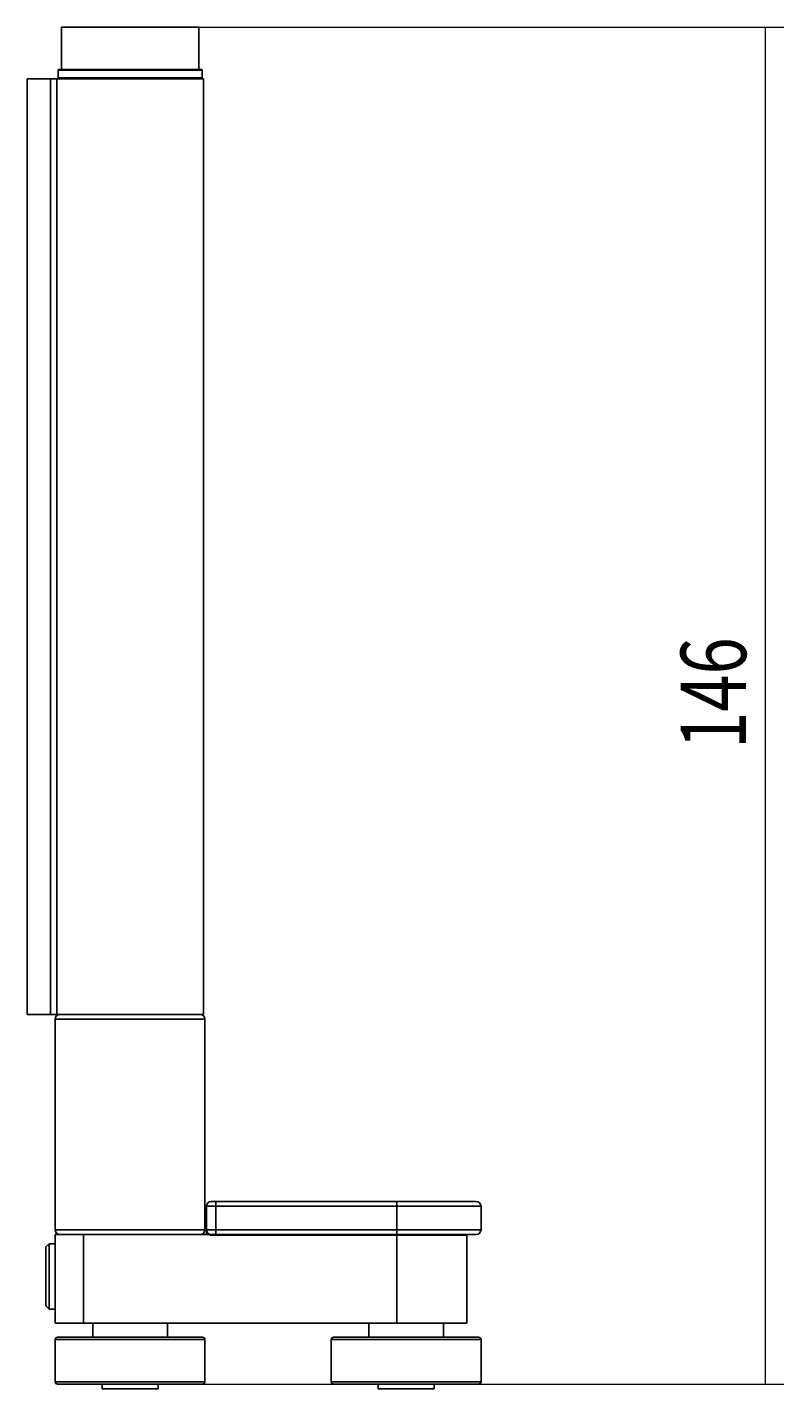
# Model space of a CAD drawing. Units: millimetres. Extents: x 323 to 425, y 0 to 150.
# Drawn here: x 372 to 393, y 36 to 74 of the extents above; entities that cross this region are included whole.
import ezdxf

# ---------------------------------------------------------------- set-up
doc = ezdxf.new("R2010")
doc.units = ezdxf.units.MM
doc.header["$MEASUREMENT"] = 0
doc.layers.get('0').update_dxf_attribs({"lineweight": 0})

msp = doc.modelspace()

# ---------------------------------------------------------------- linework, layer by layer
at = {"color": 18, "lineweight": 25, "true_color": 0x000000}
for p, q in [((372.969, 73.833), (372.969, 72.662)), ((376.658, 73.833), (372.969, 73.833)), ((376.795, 73.833), (376.658, 73.833)), ((376.795, 72.662), (376.795, 73.833)), ((372.019, 46.372), (372.019, 72.402)), ((372.019, 72.402), (372.669, 72.402)), ((372.669, 72.402), (372.669, 46.372)), ((372.838, 72.402), (372.669, 72.402)), ((372.838, 72.402), (372.838, 46.372)), ((376.925, 72.402), (372.838, 72.402)), ((372.878, 72.636), (372.878, 72.428)), ((372.878, 72.636), (375.832, 72.636)), ((372.878, 72.428), (375.832, 72.428)), ((372.904, 72.662), (375.82, 72.662)), ((372.904, 72.402), (375.82, 72.402)), ((376.658, 72.662), (372.969, 72.662)), ((375.82, 72.662), (376.86, 72.662)), ((375.82, 72.402), (376.86, 72.402)), ((375.832, 72.636), (376.886, 72.636)), ((375.832, 72.428), (376.886, 72.428)), ((376.795, 72.662), (376.658, 72.662)), ((376.886, 72.428), (376.886, 72.636)), ((376.925, 46.372), (376.925, 72.402)), ((372.669, 46.372), (372.019, 46.372)), ((372.838, 46.372), (372.669, 46.372)), ((372.799, 46.242), (372.799, 41.427)), ((376.964, 46.242), (372.799, 46.242)), ((376.925, 46.372), (372.838, 46.372)), ((376.834, 46.372), (372.93, 46.372)), ((376.964, 41.427), (376.964, 46.242)), ((372.799, 41.426), (372.799, 40.385)), ((376.964, 40.385), (376.964, 41.426)), ((377.263, 41.036), (377.003, 41.036)), ((377.003, 40.385), (377.003, 41.036)), ((377.133, 41.166), (377.263, 41.166)), ((377.263, 41.036), (377.263, 41.166)), ((377.263, 41.166), (382.3, 41.166)), ((382.3, 41.036), (377.263, 41.036)), ((377.263, 41.036), (377.263, 40.385)), ((382.3, 41.036), (382.3, 41.166)), ((382.3, 41.166), (384.513, 41.166)), ((382.3, 41.036), (382.3, 40.385)), ((384.643, 41.036), (382.3, 41.036)), ((384.643, 40.385), (384.643, 41.036)), ((372.799, 40.385), (376.964, 40.385)), ((372.799, 37.782), (372.799, 40.255)), ((372.799, 40.255), (373.58, 40.255)), ((376.834, 40.255), (372.93, 40.255)), ((373.58, 40.255), (373.58, 37.782)), ((376.834, 40.255), (377.081, 40.255)), ((377.003, 40.385), (377.263, 40.385)), ((377.003, 40.255), (377.003, 40.385)), ((377.263, 40.255), (377.133, 40.255)), ((377.133, 40.255), (377.133, 40.229)), ((382.3, 40.229), (377.133, 40.229)), ((377.263, 40.385), (382.3, 40.385)), ((377.263, 40.385), (377.263, 40.255)), ((382.3, 40.255), (377.263, 40.255)), ((382.3, 40.385), (382.3, 40.255)), ((382.3, 40.385), (384.643, 40.385)), ((384.513, 40.255), (382.3, 40.255)), ((382.3, 40.255), (382.3, 40.229)), ((382.3, 40.229), (382.3, 37.782)), ((384.252, 40.229), (382.3, 40.229)), ((384.252, 37.782), (384.252, 40.229)), ((372.63, 39.995), (372.539, 39.904)), ((372.539, 39.111), (372.539, 39.904)), ((372.799, 39.995), (372.63, 39.995)), ((372.63, 39.995), (372.63, 39.114)), ((372.539, 38.264), (372.539, 39.111)), ((372.63, 39.114), (372.63, 38.173)), ((372.539, 38.264), (372.63, 38.173)), ((372.63, 38.173), (372.799, 38.173)), ((373.58, 37.782), (372.799, 37.782)), ((373.58, 37.782), (382.3, 37.782)), ((373.841, 37.782), (373.841, 37.392)), ((375.923, 37.392), (375.923, 37.782)), ((381.519, 37.782), (381.519, 37.392)), ((382.3, 37.782), (384.252, 37.782)), ((383.602, 37.392), (383.602, 37.782)), ((372.799, 37.327), (372.799, 36.155)), ((376.964, 37.327), (372.799, 37.327)), ((372.864, 37.392), (376.899, 37.392)), ((373.841, 37.392), (375.923, 37.392)), ((373.906, 37.392), (375.858, 37.392)), ((376.964, 36.155), (376.964, 37.327)), ((380.478, 37.327), (380.478, 36.155)), ((384.643, 37.327), (380.478, 37.327)), ((380.543, 37.392), (384.578, 37.392)), ((381.519, 37.392), (383.602, 37.392)), ((381.584, 37.392), (383.537, 37.392)), ((384.643, 36.155), (384.643, 37.327)), ((372.799, 36.155), (376.964, 36.155)), ((376.899, 36.09), (372.864, 36.09)), ((373.906, 36.09), (375.858, 36.09)), ((374.104, 36.09), (374.104, 35.96)), ((375.66, 35.96), (375.66, 36.09)), ((380.478, 36.155), (384.643, 36.155)), ((384.578, 36.09), (380.543, 36.09)), ((381.584, 36.09), (383.537, 36.09)), ((381.782, 36.09), (381.782, 35.96)), ((383.339, 35.96), (383.339, 36.09)), ((374.104, 35.96), (375.66, 35.96)), ((381.782, 35.96), (383.339, 35.96))]:
    msp.add_line(p, q, dxfattribs=at)
at = {"color": 18, "lineweight": 0, "true_color": 0x000000}
for p, q in [((375.402, 73.833), (393.066, 73.833)), ((392.546, 73.833), (392.546, 36.09)), ((375.402, 36.09), (393.066, 36.09))]:
    msp.add_line(p, q, dxfattribs=at)
at = {"color": 18, "lineweight": 25, "true_color": 0x000000}
for points in [[(372.904, 72.662), (372.889, 72.662), (372.878, 72.65), (372.878, 72.636)], [(372.878, 72.428), (372.878, 72.413), (372.889, 72.402), (372.904, 72.402)], [(376.886, 72.636), (376.886, 72.65), (376.874, 72.662), (376.86, 72.662)], [(376.86, 72.402), (376.874, 72.402), (376.886, 72.413), (376.886, 72.428)], [(372.93, 46.372), (372.858, 46.372), (372.799, 46.314), (372.799, 46.242)], [(376.964, 46.242), (376.964, 46.314), (376.906, 46.372), (376.834, 46.372)], [(377.133, 41.166), (377.061, 41.166), (377.003, 41.108), (377.003, 41.036)], [(384.643, 41.036), (384.643, 41.108), (384.585, 41.166), (384.513, 41.166)], [(372.799, 40.385), (372.799, 40.313), (372.858, 40.255), (372.93, 40.255)], [(376.834, 40.255), (376.906, 40.255), (376.964, 40.313), (376.964, 40.385)], [(377.003, 40.385), (377.003, 40.313), (377.061, 40.255), (377.133, 40.255)], [(384.278, 40.255), (384.264, 40.255), (384.252, 40.243), (384.252, 40.229)], [(384.513, 40.255), (384.585, 40.255), (384.643, 40.313), (384.643, 40.385)], [(372.864, 37.392), (372.829, 37.392), (372.799, 37.363), (372.799, 37.327)], [(376.964, 37.327), (376.964, 37.363), (376.935, 37.392), (376.899, 37.392)], [(380.543, 37.392), (380.507, 37.392), (380.478, 37.363), (380.478, 37.327)], [(384.643, 37.327), (384.643, 37.363), (384.614, 37.392), (384.578, 37.392)], [(372.799, 36.155), (372.799, 36.119), (372.829, 36.09), (372.864, 36.09)], [(376.899, 36.09), (376.935, 36.09), (376.964, 36.119), (376.964, 36.155)], [(380.478, 36.155), (380.478, 36.119), (380.507, 36.09), (380.543, 36.09)], [(384.578, 36.09), (384.614, 36.09), (384.643, 36.119), (384.643, 36.155)]]:
    msp.add_open_spline(points, degree=3, dxfattribs=at)
msp.add_open_spline([(377.133, 40.229), (377.133, 40.229), (377.133, 40.229), (377.132, 40.229), (377.129, 40.231), (377.125, 40.233), (377.121, 40.234), (377.108, 40.241), (377.095, 40.248), (377.081, 40.255)], degree=3, knots=[0, 0, 0, 0, 1, 1, 1, 2, 2, 2, 3, 3, 3, 3], dxfattribs=at)

# ---------------------------------------------------------------- texts
at = {"insert": (392.019, 53.759), "char_height": 0.2, "attachment_point": 7, "rotation": 90}
msp.add_mtext('\\C18;\\c0;\\FMyriad Pro|b0|i0|c1;\\H1.822073;\\W0.750000;146', dxfattribs=at)

doc.saveas('drawing.dxf')
